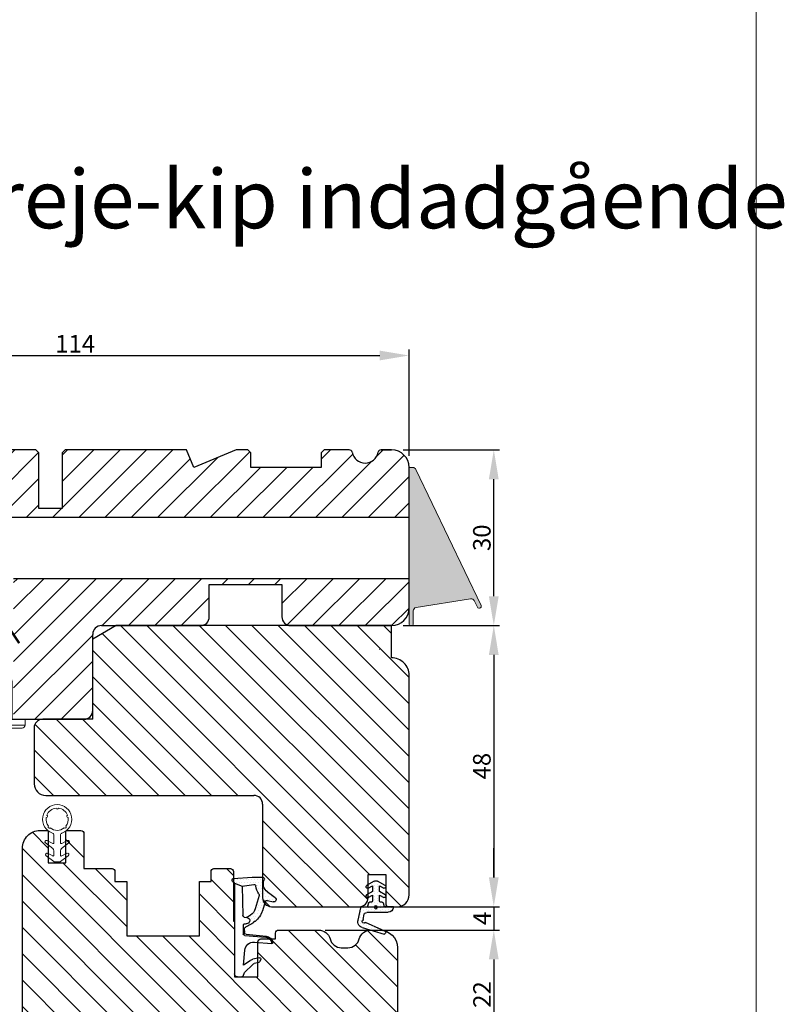
# Model space of a CAD drawing. Units: millimetres. Extents: x -53 to 1296, y -875 to -320.
# Drawn here: x 1165 to 1296, y -776 to -607 of the extents above; entities that cross this region are included whole.
import ezdxf

# ---------------------------------------------------------------- set-up
doc = ezdxf.new("R2010")
doc.units = ezdxf.units.MM
doc.linetypes.add('SLD-Solid', pattern=[0])
doc.layers.get('0').update_dxf_attribs({"lineweight": 0})
doc.layers.get('DEFPOINTS').update_dxf_attribs({"lineweight": 0})
for name, color, linetype, lineweight in [('02 MEASURES', 156, 'Continuous', 13), ('03 FRAME', 40, 'Continuous', 25), ('04 FRAME HATCH', 40, 'Continuous', 0), ('05 SASH', 40, 'Continuous', 25), ('06 SASH HATCH', 40, 'Continuous', 0), ('13 GASKET', 254, 'Continuous', 25), ('14 GASKET HATCH', 254, 'Continuous', 0), ('DIMENSIONER', 5, 'Continuous', 9), ('HATCH_TĘTNINGS.', 253, 'Continuous', 0)]:
    doc.layers.add(name, color=color, linetype=linetype, lineweight=lineweight)
doc.styles.add('M1x1', font='arial.ttf', dxfattribs={"height": 3})
doc.dimstyles.new('M1x1', dxfattribs={"dimscale": 0, "dimtxt": 3, "dimasz": 5, "dimexe": 1, "dimexo": 2, "dimgap": 0.5, "dimtad": 1, "dimdec": 0, "dimdsep": 46, "dimtxsty": 'M1x1', "dimcen": -1, "dimclrd": 256, "dimclre": 256, "dimclrt": 256, "dimazin": 2, "dimtfac": 1, "dimtdec": 0, "dimtmove": 0, "dimatfit": 3, "dimfxl": 1, "dimtolj": 1, "dimarcsym": 0})

# ---------------------------------------------------------------- blocks, each defined once
blk = doc.blocks.new('*D264')
at = {"lineweight": -2}
for p, q in [((1117.78, -681.95), (1117.78, -663.83)), ((1231.78, -681.95), (1231.78, -663.83)), ((1122.78, -664.83), (1226.78, -664.83))]:
    blk.add_line(p, q, dxfattribs=at)
for points in [[(1122.78, -664), (1122.78, -665.66), (1117.78, -664.83)], [(1226.78, -665.66), (1226.78, -664), (1231.78, -664.83)]]:
    blk.add_solid(points)
at = {"layer": 'DEFPOINTS', "color": 0}
for p in [(1231.78, -664.83), (1117.78, -683.95), (1231.78, -683.95)]:
    blk.add_point(p, dxfattribs=at)
at = {"insert": (1174.78, -662.82), "char_height": 3, "attachment_point": 5, "style": 'M1x1'}
blk.add_mtext('\\A1;114', dxfattribs=at)
blk = doc.blocks.new('A$C3DED3EB6')
at = {"layer": '14 GASKET HATCH'}
h = blk.add_hatch(dxfattribs=at)
h.set_pattern_fill('DOTS', color=256, scale=0.3, style=0)
h.paths.add_polyline_path([(2.95, 14.17, 0.123356), (3.46, 15.53, -0.423923), (3.8, 15.8), (5.77, 15.5), (7.1, 16.01), (7.43, 16.31, 0.559716), (7.34, 16.81), (4.1, 17.01, 0.000213), (4.09, 17.01), (2.3, 17.01, 0.546456), (2.03, 16.58, -0.353985), (1.5, 14.51), (0.16, 13.52, 0.816255), (0.49, 12.81), (1.49, 13.05, -0.406001), (1.85, 12.84), (2.35, 11.3, 0.171791), (3.6, 9.49, 0.088688), (5.24, 8.51, -0.336533), (5.43, 8.21), (5.4, 7.56, -0.384601), (5.12, 7.27), (1.71, 6.97, 0.387027), (0.6, 5.79, 0.44548), (0.71, 5.69), (0.8, 5.7), (0.8, 5.77, -0.393479), (1.73, 6.77), (5.32, 7.08, 0.378672), (5.59, 7.37), (5.64, 8.97, -0.046796), (4.91, 9.13, -0.909937), (5, 10.12), (5.09, 10.14, -0.057949), (4.36, 10.54, -0.171791), (3.6, 11.64), (2.91, 13.9, -0.238201)])
at = {"layer": '13 GASKET'}
for p, q in [((4.09, 17.01), (2.3, 17.01)), ((7.34, 16.81), (4.1, 17.01)), ((5.77, 15.5), (3.8, 15.8)), ((5.77, 15.5), (5.68, 10.49)), ((7.1, 16.01), (5.77, 15.5)), ((7.1, 16.01), (7.43, 16.31)), ((7.1, 16.01), (7.1, 0.5)), ((0.16, 13.52), (1.5, 14.51)), ((2.91, 13.92), (3.6, 11.64)), ((1.49, 13.05), (0.49, 12.81)), ((1.85, 12.84), (2.35, 11.3)), ((5.43, 10.2), (5, 10.12)), ((5, 10.12), (5, 10.12)), ((5.64, 8.97), (5.6, 7.38)), ((5.12, 7.27), (1.71, 6.97)), ((5.32, 7.08), (1.73, 6.77)), ((5.44, 8.23), (5.4, 7.56)), ((3.72, 5.95), (0.71, 5.69)), ((0.8, 5.77), (0.8, 5.7)), ((5.54, 1.98), (5.34, 4.56)), ((2.62, 2.96), (2.82, 2.56)), ((2.84, 3.24), (3.96, 3.01)), ((2.95, 2.45), (3.74, 2.27)), ((5.42, 0.76), (3.99, 2.12)), ((4.45, 2.75), (5.54, 1.98)), ((5.64, 0.1), (5.42, 0.76)), ((6.6, 0), (5.85, 0))]:
    blk.add_line(p, q, dxfattribs=at)
for centre, radius, start, end in [((2.3, 16.71), 0.3, 90, 204.6186), ((4.09, 13.43), 3.58, 89.9512, 90), ((0.48, 15.88), 1.7, 306.6458, 24.6186), ((0.48, 15.88), 3, 325.326, 353.4551), ((3.76, 15.5), 0.3, 81.5623, 173.4551), ((7.23, 16.53), 0.3, 312.0806, 69.0263), ((0.4, 13.2), 0.4, 126.6458, 283.5386), ((3.2, 14), 0.3, 145.326, 195.1498), ((1.56, 12.76), 0.3, 15.1498, 103.5386), ((5.53, 12.16), 3.3, 195.1498, 234.1408), ((5.53, 12.16), 2, 195.1498, 234.1408), ((6.47, 13.45), 3.59, 234.1408, 247.4069), ((5, 9.62), 0.5, 90, 259.2009), ((5.38, 10.49), 0.3, 280.4077, 358.6762), ((7.14, 13.59), 5.42, 229.1545, 249.4273), ((6.14, 12.96), 4.03, 252.1001, 262.8171), ((5.14, 8.23), 0.3, 358.4004, 69.4273), ((1.8, 5.77), 1.2, 94.0856, 178.8011), ((1.8, 5.77), 1, 94.0856, 180), ((5.1, 7.57), 0.3, 275.053, 359.2001), ((5.3, 7.38), 0.3, 275.053, 358.6762), ((0.7, 5.79), 0.1, 178.8011, 274.8492), ((3.84, 4.45), 1.5, 4.1922, 94.8492), ((2.8, 3.05), 0.2, 78.3995, 206.5651), ((3, 2.65), 0.2, 206.5651, 256.6853), ((3.62, 1.78), 0.5, 43.0047, 76.6853), ((3.76, 2.03), 1, 46.12, 78.3995), ((5.85, 0.3), 0.3, 223.0047, 270), ((6.6, 0.5), 0.5, 270, 0)]:
    blk.add_arc(centre, radius, start, end, dxfattribs=at)
blk = doc.blocks.new('01 top')
at = {"layer": 'HATCH_TĘTNINGS.'}
blk.add_blockref('A$C3DED3EB6', (-7.17, 1.12), dxfattribs=at)
blk = doc.blocks.new('ffffffffffffff')
at = {"layer": '13 GASKET', "color": 7, "linetype": 'SLD-Solid', "lineweight": 15, "ltscale": 20}
for p, q in [((-425.48, -1165.18), (-425.98, -1164.21)), ((-425.55, -1163.95), (-424.62, -1165.2)), ((-423.33, -1165.18), (-423.78, -1164.31)), ((-423.35, -1164.05), (-422.36, -1165.37)), ((-426.86, -1165.4), (-425.61, -1165.4)), ((-425.61, -1166.5), (-426.86, -1166.5)), ((-425.98, -1167.68), (-425.48, -1166.72)), ((-424.62, -1166.7), (-425.55, -1167.95)), ((-424.22, -1165.4), (-423.46, -1165.4)), ((-423.46, -1166.5), (-424.22, -1166.5)), ((-423.78, -1167.58), (-423.33, -1166.72)), ((-422.36, -1166.53), (-423.35, -1167.85)), ((-422.3, -1165.55), (-422.3, -1166.35))]:
    blk.add_line(p, q, dxfattribs=at)
at = {"layer": '13 GASKET', "color": 7, "linetype": 'SLD-Solid', "lineweight": 15, "ltscale": 400}
for centre, radius, start, end in [((-429.6, -1165.95), 2.5, 19.1233, 340.8787), ((-429.6, -1165.95), 1.9, 111.0344, 173.9671), ((-430.1, -1164.11), 0.2, 198.0199, 11.9822), ((-430.1, -1164.11), 0.2, 198.0199, 11.9822), ((-429.6, -1165.95), 1.9, 51.0348, 98.9667), ((-429.6, -1165.95), 1.9, 51.0348, 98.9667), ((-428.26, -1164.61), 0.2, 311.9833, 138.0183), ((-429.6, -1165.95), 1.9, 321.035, 38.9667), ((-429.6, -1165.95), 1.9, 321.035, 38.9667), ((-426.86, -1165), 0.4, 199.1248, 270.0003), ((-425.75, -1164.1), 0.25, 36.8703, 207.1957), ((-423.55, -1164.2), 0.25, 36.8703, 207.1957), ((-431.5, -1165.95), 0.2, 273.0167, 86.9833), ((-429.6, -1165.95), 1.9, 186.0351, 248.9664), ((-426.86, -1166.9), 0.4, 89.9976, 160.8809), ((-425.61, -1165.25), 0.15, 270.0074, 27.1913), ((-425.61, -1166.65), 0.15, 332.801, 90.002), ((-424.22, -1164.9), 0.5, 216.8698, 270.0018), ((-424.22, -1167), 0.5, 89.9993, 143.1325), ((-423.46, -1165.25), 0.15, 270.0017, 27.1913), ((-423.46, -1166.65), 0.15, 332.8096, 89.9991), ((-422.6, -1165.55), 0.3, 359.9957, 36.8784), ((-422.6, -1166.35), 0.3, 323.1337, 0.0007), ((-430.1, -1167.78), 0.2, 348.0172, 161.9849), ((-430.1, -1167.78), 0.2, 348.0172, 161.9849), ((-429.6, -1165.95), 1.9, 261.0348, 308.9665), ((-429.6, -1165.95), 1.9, 261.0348, 308.9665), ((-428.26, -1167.29), 0.2, 221.9848, 48.0167), ((-425.75, -1167.8), 0.25, 152.8082, 323.1305), ((-423.55, -1167.7), 0.25, 152.8062, 323.1325)]:
    blk.add_arc(centre, radius, start, end, dxfattribs=at)
blk = doc.blocks.new('*D266')
at = {"lineweight": -2}
for p, q in [((1228, -762.95), (1247.23, -762.95)), ((1246.23, -767.95), (1246.23, -779.95)), ((1228, -784.95), (1247.23, -784.95))]:
    blk.add_line(p, q, dxfattribs=at)
for points in [[(1247.06, -767.95), (1245.39, -767.95), (1246.23, -762.95)], [(1245.39, -779.95), (1247.06, -779.95), (1246.23, -784.95)]]:
    blk.add_solid(points)
at = {"layer": 'DEFPOINTS', "color": 0}
for p in [(1226, -762.95), (1226, -784.95), (1246.23, -784.95)]:
    blk.add_point(p, dxfattribs=at)
at = {"insert": (1244.22, -773.95), "char_height": 3, "attachment_point": 5, "rotation": 90, "style": 'M1x1'}
blk.add_mtext('\\A1;22', dxfattribs=at)
blk = doc.blocks.new('rerer')
h = blk.add_hatch()
h.set_pattern_fill('DOTS', color=256, scale=0.3, style=0)
h.paths.add_polyline_path([(-529.21, -1576.38), (-529.21, -1572.92, 0.002231), (-529.21, -1572.9, 0.015618), (-529.17, -1572.78), (-529.05, -1572.41, -0.284415), (-528.89, -1572.28), (-527.96, -1572.14, 0.213155), (-527.82, -1572.05, -1.054753), (-527.42, -1572.34, 0.28342), (-527.45, -1572.55), (-526.21, -1575.34), (-525.99, -1575.83, 0.665241), (-525.53, -1575.82, 0.379649), (-525.48, -1575.7), (-526.61, -1571.94, 0.114145), (-526.8, -1571.61, 0.283832), (-527.76, -1571.2), (-527.87, -1571.21), (-529.99, -1571.65, 0.284446), (-530.11, -1571.75), (-530.1, -1572.82), (-530.77, -1573.03, 0.326476), (-530.91, -1573.22), (-530.91, -1573.5, -0.414217), (-531.11, -1573.7), (-532.1, -1573.7), (-531.74, -1572.96, 0.960222), (-532.19, -1572.72), (-532.75, -1573.7), (-533.7, -1573.7), (-533.34, -1572.96, 0.960222), (-533.79, -1572.72), (-534.52, -1574, 0.267955), (-534.52, -1574.6), (-533.79, -1575.87, 0.960221), (-533.34, -1575.64), (-533.7, -1574.9), (-532.75, -1574.9), (-532.19, -1575.87, 0.960222), (-531.74, -1575.64), (-532.1, -1574.9), (-531.11, -1574.9, -0.414211), (-530.91, -1575.1), (-530.91, -1575.38, 0.326488), (-530.77, -1575.57), (-530.11, -1575.78), (-530.11, -1577.28, 0.414214)])
h.paths.add_polyline_path([(-530.31, -1574.29, 1), (-529.81, -1574.29, 1)], flags=16)
at = {"layer": '13 GASKET', "color": 7, "linetype": 'Continuous', "lineweight": 25}
for p, q in [((-530.1, -1572.82), (-530.11, -1571.75)), ((-529.99, -1571.65), (-527.87, -1571.21)), ((-527.87, -1571.21), (-527.76, -1571.2)), ((-526.61, -1571.94), (-525.48, -1575.7)), ((-534.52, -1574), (-533.79, -1572.72)), ((-533.34, -1572.96), (-533.7, -1573.7)), ((-533.7, -1573.7), (-532.75, -1573.7)), ((-532.75, -1573.7), (-532.19, -1572.72)), ((-531.74, -1572.96), (-532.1, -1573.7)), ((-532.1, -1573.7), (-531.11, -1573.7)), ((-530.91, -1573.5), (-530.91, -1573.22)), ((-530.77, -1573.03), (-530.1, -1572.82)), ((-529.21, -1572.92), (-529.21, -1576.38)), ((-529.05, -1572.41), (-529.17, -1572.78)), ((-527.96, -1572.14), (-528.89, -1572.28)), ((-526.21, -1575.34), (-527.45, -1572.55)), ((-533.79, -1575.87), (-534.52, -1574.6)), ((-533.7, -1574.9), (-533.34, -1575.64)), ((-532.75, -1574.9), (-533.7, -1574.9)), ((-532.19, -1575.87), (-532.75, -1574.9)), ((-532.1, -1574.9), (-531.74, -1575.64)), ((-531.11, -1574.9), (-532.1, -1574.9)), ((-530.91, -1575.38), (-530.91, -1575.1)), ((-525.99, -1575.83), (-526.21, -1575.34)), ((-530.11, -1575.78), (-530.77, -1575.57)), ((-530.11, -1577.28), (-530.11, -1575.78))]:
    blk.add_line(p, q, dxfattribs=at)
blk.add_circle((-530.06, -1574.29), 0.25, dxfattribs=at)
for centre, radius, start, end in [((-529.97, -1571.79), 0.15, 98.6325, 162.1452), ((-527.61, -1572.19), 0.25, 320.6642, 146.7698), ((-527.61, -1572.19), 1, 35.2516, 98.6342), ((-527.42, -1572.19), 0.85, 16.7193, 42.7666), ((-533.57, -1572.85), 0.25, 334.6496, 149.9994), ((-531.97, -1572.85), 0.25, 334.6494, 149.9994), ((-531.11, -1573.5), 0.2, 269.9989, 0.0011), ((-530.71, -1573.22), 0.2, 107.677, 179.9987), ((-531.07, -1572.17), 2, 338.568, 342.1471), ((-531.27, -1572.92), 2.06, 0.0115, 0.5228), ((-528.86, -1572.48), 0.2, 98.6363, 162.1424), ((-527.99, -1571.94), 0.2, 278.6377, 326.7689), ((-527.27, -1572.47), 0.2, 140.6619, 203.957), ((-534, -1574.3), 0.6, 149.9993, 210.0007), ((-531.11, -1575.1), 0.2, 0.0007, 89.9993), ((-530.71, -1575.38), 0.2, 179.9994, 252.3249), ((-533.57, -1575.75), 0.25, 210.0006, 25.3504), ((-531.97, -1575.75), 0.25, 210.0006, 25.3506), ((-530.11, -1576.38), 0.9, 269.9999, 359.9999), ((-525.77, -1575.73), 0.25, 203.9561, 338.4897), ((-525.57, -1575.73), 0.1, 293.5589, 16.7158)]:
    blk.add_arc(centre, radius, start, end, dxfattribs=at)
blk = doc.blocks.new('*D268')
at = {"lineweight": -2}
for p, q in [((1230.78, -710.95), (1247.23, -710.95)), ((1246.23, -715.95), (1246.23, -753.95)), ((1231.09, -758.95), (1247.23, -758.95))]:
    blk.add_line(p, q, dxfattribs=at)
for points in [[(1247.06, -715.95), (1245.39, -715.95), (1246.23, -710.95)], [(1245.39, -753.95), (1247.06, -753.95), (1246.23, -758.95)]]:
    blk.add_solid(points)
at = {"layer": 'DEFPOINTS', "color": 0}
for p in [(1228.78, -710.95), (1229.09, -758.95), (1246.23, -758.95)]:
    blk.add_point(p, dxfattribs=at)
at = {"insert": (1244.19, -734.95), "char_height": 3, "attachment_point": 5, "rotation": 90, "style": 'M1x1'}
blk.add_mtext('\\A1;48', dxfattribs=at)
blk = doc.blocks.new('*D269')
at = {"lineweight": -2}
for p, q in [((1246.23, -753.95), (1246.23, -748.95)), ((1220.78, -758.95), (1247.23, -758.95)), ((1246.23, -758.95), (1246.23, -762.95)), ((1217.47, -762.95), (1247.23, -762.95)), ((1246.23, -767.95), (1246.23, -772.95))]:
    blk.add_line(p, q, dxfattribs=at)
for points in [[(1245.39, -753.95), (1247.06, -753.95), (1246.23, -758.95)], [(1247.06, -767.95), (1245.39, -767.95), (1246.23, -762.95)]]:
    blk.add_solid(points)
at = {"layer": 'DEFPOINTS', "color": 0}
for p in [(1218.78, -758.95), (1215.47, -762.95), (1246.23, -762.95)]:
    blk.add_point(p, dxfattribs=at)
at = {"insert": (1244.23, -760.95), "char_height": 3, "attachment_point": 5, "rotation": 90, "style": 'M1x1'}
blk.add_mtext('\\A1;4', dxfattribs=at)
blk = doc.blocks.new('*D270')
at = {"lineweight": -2}
for p, q in [((1230.78, -680.95), (1247.23, -680.95)), ((1246.23, -705.95), (1246.23, -685.95)), ((1230.78, -710.95), (1247.23, -710.95))]:
    blk.add_line(p, q, dxfattribs=at)
for points in [[(1247.06, -685.95), (1245.39, -685.95), (1246.23, -680.95)], [(1245.39, -705.95), (1247.06, -705.95), (1246.23, -710.95)]]:
    blk.add_solid(points)
at = {"layer": 'DEFPOINTS', "color": 0}
for p in [(1228.78, -680.95), (1246.23, -680.95), (1228.78, -710.95)]:
    blk.add_point(p, dxfattribs=at)
at = {"insert": (1244.19, -695.95), "char_height": 3, "attachment_point": 5, "rotation": 90, "style": 'M1x1'}
blk.add_mtext('\\A1;30', dxfattribs=at)
blk = doc.blocks.new('dsfsdrwerwerrr')
at = {"linetype": 'Continuous', "lineweight": 15}
for p, q in [((1622.142, -883.42), (1622.142, -896.385)), ((1622.384, -883.17), (1622.892, -883.153)), ((1622.384, -896.635), (1622.384, -883.17)), ((1622.892, -883.153), (1622.892, -896.653)), ((1622.992, -884.278), (1622.992, -895.528)), ((1622.992, -884.278), (1625.017, -884.278)), ((1625.017, -884.323), (1625.017, -884.278)), ((1626.117, -884.278), (1625.017, -884.278)), ((1629.432, -883.653), (1629.378, -883.736)), ((1629.378, -883.736), (1630.29, -884.329)), ((1629.432, -883.653), (1630.474, -884.329)), ((1632.517, -884.332), (1632.517, -884.33)), ((1632.517, -884.399), (1632.517, -884.332)), ((1618.892, -885.153), (1617.892, -885.153)), ((1617.892, -885.153), (1617.892, -894.653)), ((1618.892, -885.153), (1618.892, -894.653)), ((1625.017, -886.445), (1625.017, -884.414)), ((1625.517, -884.952), (1625.517, -886.128)), ((1632.518, -885.764), (1632.518, -884.522)), ((1632.642, -884.522), (1632.518, -884.522)), ((1632.642, -884.455), (1632.642, -884.522)), ((1632.642, -884.522), (1632.642, -885.889)), ((1618.442, -894.362), (1618.442, -885.443)), ((1618.893, -885.539), (1618.942, -885.539)), ((1618.92, -885.598), (1618.942, -885.598)), ((1618.942, -885.539), (1618.942, -885.511)), ((1618.942, -885.539), (1618.942, -885.598)), ((1618.943, -885.692), (1618.943, -887.059)), ((1625.517, -885.829), (1625.641, -885.829)), ((1625.641, -885.704), (1632.518, -885.764)), ((1625.641, -885.829), (1625.641, -886.128)), ((1632.518, -885.889), (1625.641, -885.829)), ((1632.518, -886.128), (1632.518, -885.889)), ((1632.642, -885.889), (1632.518, -885.889)), ((1632.642, -885.889), (1632.642, -886.128)), ((1632.742, -885.303), (1632.742, -885.708)), ((1622.01, -886.703), (1619.198, -886.703)), ((1622.142, -886.703), (1622.01, -886.703)), ((1622.01, -886.703), (1622.01, -887.184)), ((1625.017, -886.445), (1632.517, -886.445)), ((1632.517, -886.253), (1625.492, -886.253)), ((1625.517, -886.128), (1625.641, -886.128)), ((1625.641, -886.128), (1632.518, -886.128)), ((1632.517, -886.445), (1632.517, -886.253)), ((1632.517, -887.899), (1632.517, -886.445)), ((1632.642, -886.128), (1632.518, -886.128)), ((1632.642, -886.378), (1632.642, -886.128)), ((1632.642, -886.378), (1632.642, -886.522)), ((1632.642, -886.522), (1632.642, -887.944)), ((1618.97, -887.157), (1622.142, -887.185)), ((1632.517, -887.899), (1630.353, -888.024)), ((1630.379, -888.69), (1632.524, -888.578)), ((1632.642, -888.453), (1632.642, -888.823)), ((1629.642, -888.846), (1629.642, -890.959)), ((1630.142, -890.865), (1630.142, -888.94)), ((1630.142, -888.94), (1630.319, -888.94)), ((1630.319, -888.94), (1632.554, -888.823)), ((1630.319, -890.865), (1630.319, -888.94)), ((1630.889, -889.378), (1630.889, -889.365)), ((1630.889, -889.378), (1630.889, -889.379)), ((1630.889, -889.409), (1630.889, -889.379)), ((1632.554, -890.982), (1632.554, -888.823)), ((1632.642, -888.823), (1632.554, -888.823)), ((1632.642, -888.823), (1632.642, -890.982)), ((1630.535, -889.903), (1630.535, -889.903)), ((1630.535, -889.903), (1631.075, -889.903)), ((1631.074, -890.219), (1631.075, -889.903)), ((1631.075, -889.903), (1631.075, -889.591)), ((1631.075, -889.591), (1631.112, -889.591)), ((1631.112, -889.903), (1631.111, -890.219)), ((1631.112, -889.591), (1631.112, -889.903)), ((1631.112, -889.903), (1631.321, -889.903)), ((1631.295, -890.259), (1631.296, -890.198)), ((1631.301, -889.614), (1631.301, -889.553)), ((1631.321, -889.903), (1631.321, -889.903)), ((1631.42, -889.801), (1631.382, -889.801)), ((1630.319, -890.865), (1630.142, -890.865)), ((1632.554, -890.982), (1630.319, -890.865)), ((1630.887, -890.399), (1630.886, -890.425)), ((1630.886, -890.44), (1630.886, -890.425)), ((1630.886, -890.425), (1630.886, -890.425)), ((1632.642, -890.982), (1632.554, -890.982)), ((1632.642, -890.982), (1632.642, -891.352)), ((1630.353, -891.781), (1632.517, -891.906)), ((1632.524, -891.227), (1630.379, -891.115)), ((1632.517, -893.36), (1632.517, -891.906)), ((1632.642, -891.861), (1632.642, -893.283)), ((1618.943, -892.746), (1618.943, -894.113)), ((1622.142, -892.62), (1618.97, -892.648)), ((1622.01, -892.621), (1622.01, -893.103)), ((1619.198, -893.103), (1622.01, -893.103)), ((1622.01, -893.103), (1622.142, -893.103)), ((1632.517, -893.36), (1625.017, -893.36)), ((1625.017, -895.528), (1625.017, -893.36)), ((1625.492, -893.553), (1632.517, -893.553)), ((1632.517, -893.553), (1632.517, -893.36)), ((1632.642, -893.283), (1632.642, -893.428)), ((1632.642, -893.678), (1632.642, -893.428)), ((1618.893, -894.266), (1618.942, -894.266)), ((1618.922, -894.207), (1618.942, -894.207)), ((1618.942, -894.207), (1618.942, -894.266)), ((1618.942, -894.266), (1618.942, -894.294)), ((1625.517, -893.678), (1625.517, -895.028)), ((1625.517, -893.678), (1625.641, -893.678)), ((1625.517, -893.976), (1625.641, -893.976)), ((1625.569, -894.125), (1625.569, -894.751)), ((1632.518, -893.678), (1625.641, -893.678)), ((1625.641, -893.678), (1625.641, -893.976)), ((1625.641, -893.976), (1632.518, -893.916)), ((1632.518, -894.041), (1625.641, -894.101)), ((1626.017, -894.748), (1626.017, -894.098)), ((1630.066, -894.15), (1626.122, -894.184)), ((1626.122, -895.028), (1626.122, -894.184)), ((1630.121, -894.062), (1630.066, -894.15)), ((1630.142, -894.028), (1630.142, -894.192)), ((1630.142, -894.192), (1630.142, -894.528)), ((1632.642, -893.678), (1632.518, -893.678)), ((1632.518, -893.916), (1632.518, -893.678)), ((1632.642, -893.916), (1632.518, -893.916)), ((1632.642, -894.028), (1632.575, -894.028)), ((1632.642, -893.678), (1632.642, -893.916)), ((1632.642, -893.916), (1632.642, -894.028)), ((1632.642, -894.028), (1632.642, -894.403)), ((1632.642, -894.403), (1632.642, -894.503)), ((1632.742, -894.097), (1632.742, -894.503)), ((1618.892, -894.653), (1617.892, -894.653)), ((1625.517, -895.028), (1625.641, -895.028)), ((1625.569, -894.751), (1626.017, -894.748)), ((1625.641, -894.751), (1625.641, -895.028)), ((1626.122, -895.028), (1625.641, -895.028)), ((1626.617, -895.028), (1626.122, -895.028)), ((1626.617, -894.779), (1626.617, -895.028)), ((1626.716, -894.679), (1629.996, -894.651)), ((1626.716, -894.679), (1626.716, -894.679)), ((1631.675, -894.577), (1629.378, -896.069)), ((1631.73, -894.661), (1629.432, -896.153)), ((1629.996, -894.651), (1631.583, -894.637)), ((1630.141, -894.534), (1630.867, -894.534)), ((1630.142, -894.528), (1632.517, -894.528)), ((1631.751, -894.528), (1630.142, -894.528)), ((1631.675, -894.577), (1631.751, -894.528)), ((1632.592, -894.553), (1631.757, -894.553)), ((1632.592, -894.653), (1631.757, -894.653)), ((1631.935, -894.528), (1631.896, -894.553)), ((1631.925, -894.534), (1632.518, -894.533)), ((1632.494, -894.528), (1631.935, -894.528)), ((1632.518, -894.553), (1632.518, -894.533)), ((1622.992, -895.528), (1625.017, -895.528)), ((1625.017, -895.528), (1626.117, -895.528)), ((1629.432, -896.153), (1629.378, -896.069)), ((1622.384, -896.635), (1622.892, -896.653))]:
    blk.add_line(p, q, dxfattribs=at)
at = {"linetype": 'Continuous', "lineweight": 15, "flags": 128}
for points in [[(1632.642, -886.522), (1632.64, -886.507), (1632.633, -886.493), (1632.621, -886.479), (1632.606, -886.468), (1632.587, -886.458), (1632.565, -886.451), (1632.542, -886.447), (1632.517, -886.445)], [(1622.142, -887.289), (1618.946, -887.26), (1618.892, -887.259)], [(1632.642, -887.944), (1632.64, -887.935), (1632.633, -887.927), (1632.621, -887.919), (1632.606, -887.912), (1632.587, -887.907), (1632.565, -887.903), (1632.542, -887.9), (1632.517, -887.899)], [(1630.379, -888.69), (1630.365, -888.696), (1630.353, -888.71), (1630.341, -888.733), (1630.332, -888.765), (1630.325, -888.802), (1630.32, -888.845), (1630.318, -888.892), (1630.319, -888.94)], [(1631.38, -890.012), (1631.417, -890.012), (1631.418, -890.012)], [(1630.319, -890.865), (1630.318, -890.914), (1630.32, -890.96), (1630.325, -891.003), (1630.332, -891.04), (1630.341, -891.072), (1630.353, -891.095), (1630.365, -891.11), (1630.379, -891.115)], [(1632.642, -891.861), (1632.64, -891.87), (1632.633, -891.878), (1632.621, -891.886), (1632.606, -891.893), (1632.587, -891.898), (1632.565, -891.902), (1632.542, -891.905), (1632.517, -891.906)], [(1632.642, -893.283), (1632.64, -893.298), (1632.633, -893.312), (1632.621, -893.326), (1632.606, -893.337), (1632.587, -893.347), (1632.565, -893.354), (1632.542, -893.358), (1632.517, -893.36)]]:
    blk.add_lwpolyline(points, dxfattribs=at)
at = {"linetype": 'Continuous', "lineweight": 15}
for radius in [0.538, 0.5]:
    blk.add_circle((1630.892, -889.903), radius, dxfattribs=at)
for centre, radius, start, end in [((1622.392, -883.42), 0.25, 92, 180), ((1622.992, -884.178), 0.1, 180, 270), ((1625.017, -884.778), 0.5, 65.39203, 90), ((1626.117, -884.778), 0.5, 65.04562, 90), ((1625.445, -884.327), 0.674, 0.28859, 4.23999), ((1632.517, -884.455), 0.125, 0, 89.93014), ((1632.518, -884.456), 0.124, 0.27802, 90.27596), ((1627.09, -884.509), 5.429, 359.86601, 1.15675), ((1632.519, -884.523), 0.124, 0.63458, 90.62078), ((1632.592, -885.303), 0.15, 0, 70.52878), ((1618.692, -885.511), 0.25, 0, 36.8071), ((1625.642, -885.579), 0.125, 180, 269.5), ((1628.937, -885.826), 3.582, 359.00029, 0.99971), ((1632.517, -885.889), 0.125, 0, 89.5), ((1632.592, -885.708), 0.15, 289.47122, 0), ((1625.497, -886.147), 0.106, 200.04465, 267.536), ((1625.642, -886.128), 0.125, 180, 270), ((1629.222, -886.159), 3.581, 179.49989, 181.50006), ((1632.517, -886.378), 0.125, 360, 90), ((1618.975, -887.07), 0.087, 197.08048, 267.04051), ((1619.043, -887.058), 0.1, 180.84, 269.49629), ((1619.319, -887.061), 0.0993, 201.61296, 269.38939), ((1620.618, -888.74), 9.761, 0.29152, 4.2064), ((1632.517, -888.453), 0.125, 273, 0), ((1629.763, -889.582), 0.746, 59.41464, 99.30674), ((1630.894, -889.903), 0.45, 59.89789, 179.86222), ((1630.894, -889.906), 0.45, 179.37357, 299.90513), ((1630.894, -889.903), 0.36, 59.89795, 180.00117), ((1630.894, -889.907), 0.36, 179.23453, 299.90514), ((1650.043, -879.325), 21.876, 209.86913, 210.10186), ((1631.092, -884.881), 5.338, 269.79771, 270.20229), ((1623.732, -885.321), 8.494, 329.8224, 330.42757), ((1630.993, -889.913), 0.329, 291.16359, 1.74092), ((1630.967, -890.27), 0.153, 350.37447, 19.60095), ((1630.965, -889.539), 0.156, 340.37799, 9.35116), ((1630.996, -889.895), 0.326, 358.72462, 68.99974), ((1630.988, -889.937), 0.382, 289.91455, 321.96591), ((1630.995, -889.864), 0.372, 45.63736, 70.43343), ((1630.957, -889.899), 0.423, 359.63259, 45.28429), ((1630.949, -889.907), 0.431, 321.96777, 0.69044), ((1629.763, -890.223), 0.746, 260.69326, 300.58536), ((1620.618, -891.065), 9.761, 355.7936, 359.70848), ((1632.517, -891.352), 0.125, 0, 87), ((1618.975, -892.735), 0.087, 92.95949, 162.91952), ((1619.043, -892.747), 0.1, 90.50371, 179.16), ((1619.319, -892.744), 0.0993, 90.61061, 158.38704), ((1625.497, -893.658), 0.106, 92.464, 159.95535), ((1625.642, -893.678), 0.125, 90, 180), ((1629.222, -893.646), 3.581, 178.49994, 180.50011), ((1632.517, -893.428), 0.125, 270, 0), ((1618.692, -894.294), 0.25, 323.1929, 0), ((1625.642, -894.226), 0.125, 90.5, 180), ((1615.679, -920.026), 29.607, 60.75771, 60.92611), ((1632.517, -894.403), 0.125, 270, 0), ((1628.937, -893.979), 3.582, 359.00029, 0.99971), ((1632.517, -893.916), 0.125, 270.5, 0), ((1632.52, -894.411), 0.123, 269.38912, 358.87123), ((1632.592, -894.097), 0.05, 0, 88), ((1632.592, -894.097), 0.15, 0, 70.52878), ((1625.017, -895.028), 0.5, 270, 0), ((1611.791, -895.152), 14.331, 358.50044, 0.4996), ((1626.117, -895.028), 0.5, 270, 0), ((1626.717, -894.779), 0.1, 90.50302, 179.99893), ((1626.717, -894.779), 0.1, 90.5, 180), ((1629.995, -894.501), 0.15, 270.5002, 349.66919), ((1629.995, -894.501), 0.15, 270.5, 349.66878), ((1631.757, -894.703), 0.15, 90, 123), ((1631.757, -894.703), 0.05, 90, 123), ((1632.592, -894.503), 0.15, 270, 0), ((1632.592, -894.503), 0.05, 270, 0), ((1622.992, -895.628), 0.1, 90, 180), ((1622.392, -896.385), 0.25, 180, 268)]:
    blk.add_arc(centre, radius, start, end, dxfattribs=at)
for centre, major_axis, ratio, start_param, end_param in [((1625.017, -884.778), (-0.624, 0), 0.801399, 4.282615, 4.712389), ((1545.305, -889.903), (-630.238, 0), 0.008925, 4.573563, 4.585569), ((1763.023, -889.903), (-630.238, 0), 0.008925, 4.920972, 4.933152), ((1763.024, -889.903), (-630.238, 0), 0.008727, 4.920972, 4.932674), ((1625.642, -885.829), (0.001, -0.125), 0.008724, 3.14144, 4.712161), ((1632.517, -886.128), (0, -0.125), 0.008727, 0, 1.570796), ((1632.517, -888.828), (-0.007, -0.251), 0.145087, 1.59775, 3.153244), ((1630.863, -889.903), (0, -0.525), 0.998019, 3.092274, 3.568898), ((1630.857, -889.903), (0, -0.525), 0.997462, 2.364974, 3.079558), ((1631.074, -889.902), (-0.1, 0.0002), 0.008714, 1.578135, 1.965189), ((1630.863, -889.901), (-0.017, -0.525), 0.998015, 5.829174, 6.360592), ((1630.857, -889.901), (-0.014, -0.525), 0.997459, 0.083406, 0.754445), ((1632.517, -890.977), (0.007, -0.251), 0.145087, 6.271534, 7.827028), ((1632.517, -893.678), (0, -0.125), 0.008727, 1.570796, 3.141593), ((1625.642, -893.976), (-0.001, -0.125), 0.008724, 4.712617, 6.283338), ((1626.117, -894.184), (-0.599, 0.495), 0.003576, 3.14599, 4.708059), ((1626.117, -894.184), (0.5, -0.595), 0.004298, 0.005113, 1.567183), ((1632.517, -894.028), (0, -0.5), 0.002182, 0, 1.570796), ((1625.017, -895.028), (-0.624, 0), 0.801399, 1.570796, 3.141593)]:
    blk.add_ellipse(centre, major_axis=major_axis, ratio=ratio, start_param=start_param, end_param=end_param, dxfattribs=at)
for points, knots in [([(1625.312, -884.535), (1625.28, -884.513), (1625.198, -884.458), (1625.097, -884.425), (1625.031, -884.416), (1625.018, -884.414), (1625.017, -884.414)], [0, 0, 0, 0, 0.348346, 0.874273, 0.990648, 1, 1, 1, 1]), ([(1625.312, -884.535), (1625.316, -884.538), (1625.363, -884.574), (1625.442, -884.663), (1625.507, -884.808), (1625.514, -884.908), (1625.517, -884.952)], [0, 0, 0, 0, 0.027128, 0.372952, 0.727925, 1, 1, 1, 1]), ([(1618.892, -885.394), (1618.898, -885.4), (1618.922, -885.427), (1618.938, -885.48), (1618.941, -885.523), (1618.942, -885.539)], [0, 0, 0, 0, 0.155413, 0.691619, 1, 1, 1, 1]), ([(1618.893, -885.55), (1618.897, -885.555), (1618.921, -885.58), (1618.937, -885.631), (1618.941, -885.676), (1618.943, -885.692)], [0, 0, 0, 0, 0.120543, 0.672989, 1, 1, 1, 1]), ([(1618.942, -885.598), (1618.971, -885.96), (1619.002, -886.36), (1619.166, -886.87), (1619.236, -887.03), (1619.291, -887.155)], [0, 0, 0, 0, 0.673384, 0.744262, 1, 1, 1, 1]), ([(1618.943, -885.692), (1618.97, -885.991), (1619.016, -886.496), (1619.2, -886.986), (1619.293, -887.186), (1619.299, -887.2)], [0, 0, 0, 0, 0.575312, 0.971895, 1, 1, 1, 1]), ([(1625.017, -886.445), (1625.018, -886.444), (1625.027, -886.435), (1625.103, -886.359), (1625.239, -886.241), (1625.348, -886.201), (1625.397, -886.183)], [0, 0, 0, 0, 0.005579, 0.065767, 0.573411, 1, 1, 1, 1]), ([(1625.492, -886.253), (1625.43, -886.262), (1625.294, -886.282), (1625.125, -886.375), (1625.029, -886.437), (1625.018, -886.445), (1625.017, -886.445)], [0, 0, 0, 0, 0.425532, 0.934062, 0.994602, 1, 1, 1, 1]), ([(1625.397, -886.183), (1625.435, -886.174), (1625.507, -886.157), (1625.514, -886.137), (1625.517, -886.128)], [0, 0, 0, 0, 0.521413, 1, 1, 1, 1]), ([(1618.892, -887.096), (1618.903, -887.092), (1618.934, -887.08), (1618.94, -887.067), (1618.943, -887.059)], [0, 0, 0, 0, 0.363732, 1, 1, 1, 1]), ([(1618.943, -887.059), (1618.945, -887.06), (1618.953, -887.065), (1619.041, -887.079), (1619.155, -887.09), (1619.227, -887.097)], [0, 0, 0, 0, 0.085619, 0.42847, 1, 1, 1, 1]), ([(1619.317, -887.159), (1619.312, -887.159), (1619.299, -887.16), (1619.28, -887.152), (1619.265, -887.143), (1619.258, -887.137), (1619.258, -887.137), (1619.258, -887.137)], [0, 0, 0, 0, 0.131886, 0.397752, 0.62259, 0.82081, 1, 1, 1, 1]), ([(1630.353, -888.024), (1630.319, -888.027), (1630.197, -888.04), (1629.996, -888.128), (1629.8, -888.316), (1629.668, -888.565), (1629.651, -888.752), (1629.642, -888.846)], [0, 0, 0, 0, 0.085552, 0.301867, 0.530183, 0.762961, 1, 1, 1, 1]), ([(1632.524, -888.578), (1632.524, -888.575), (1632.524, -888.568), (1632.524, -888.502), (1632.523, -888.386), (1632.522, -888.234), (1632.52, -888.063), (1632.518, -887.954), (1632.517, -887.899)], [0, 0, 0, 0, 0.127539, 0.301684, 0.47606, 0.65066, 0.825344, 1, 1, 1, 1]), ([(1632.642, -887.944), (1632.642, -887.985), (1632.642, -888.067), (1632.642, -888.195), (1632.642, -888.309), (1632.642, -888.396), (1632.642, -888.445), (1632.642, -888.451), (1632.642, -888.453)], [0, 0, 0, 0, 0.174723, 0.349451, 0.52405, 0.698397, 0.872493, 1, 1, 1, 1]), ([(1630.142, -888.94), (1630.145, -888.911), (1630.151, -888.852), (1630.195, -888.779), (1630.253, -888.727), (1630.309, -888.703), (1630.349, -888.693), (1630.368, -888.691), (1630.379, -888.69)], [0, 0, 0, 0, 0.234797, 0.47474, 0.70863, 0.867496, 0.91974, 1, 1, 1, 1]), ([(1630.393, -889.902), (1630.386, -889.902), (1630.374, -889.902), (1630.361, -889.902), (1630.355, -889.902)], [0, 0, 0, 0, 0.53424, 1, 1, 1, 1]), ([(1630.535, -889.903), (1630.523, -889.902), (1630.501, -889.902), (1630.471, -889.902), (1630.453, -889.902), (1630.446, -889.901), (1630.444, -889.901)], [0, 0, 0, 0, 0.301608, 0.603222, 0.897849, 1, 1, 1, 1]), ([(1631.38, -889.901), (1631.379, -889.901), (1631.377, -889.902), (1631.369, -889.902), (1631.351, -889.902), (1631.331, -889.902), (1631.321, -889.903)], [0, 0, 0, 0, 0.113592, 0.296216, 0.64812, 1, 1, 1, 1]), ([(1629.642, -890.959), (1629.645, -891.014), (1629.653, -891.161), (1629.735, -891.386), (1629.895, -891.594), (1630.107, -891.741), (1630.272, -891.768), (1630.353, -891.781)], [0, 0, 0, 0, 0.137149, 0.372166, 0.591827, 0.798133, 1, 1, 1, 1]), ([(1630.379, -891.115), (1630.356, -891.112), (1630.329, -891.108), (1630.278, -891.089), (1630.226, -891.058), (1630.174, -890.995), (1630.146, -890.928), (1630.143, -890.882), (1630.142, -890.865)], [0, 0, 0, 0, 0.160164, 0.192149, 0.398992, 0.626316, 0.865664, 1, 1, 1, 1]), ([(1632.517, -891.906), (1632.518, -891.866), (1632.519, -891.772), (1632.521, -891.615), (1632.523, -891.457), (1632.524, -891.33), (1632.524, -891.244), (1632.524, -891.233), (1632.524, -891.227)], [0, 0, 0, 0, 0.1294327, 0.3037777, 0.4779041, 0.6519169, 0.8259588, 1, 1, 1, 1]), ([(1632.642, -891.352), (1632.642, -891.356), (1632.642, -891.365), (1632.642, -891.429), (1632.642, -891.524), (1632.642, -891.643), (1632.642, -891.761), (1632.642, -891.831), (1632.642, -891.861)], [0, 0, 0, 0, 0.1739908, 0.3479885, 0.5219832, 0.6961206, 0.8705176, 1, 1, 1, 1]), ([(1618.892, -892.546), (1618.91, -892.545), (1619.095, -892.544), (1619.946, -892.536), (1621.011, -892.527), (1621.91, -892.519), (1622.142, -892.517)], [0, 0, 0, 0, 0.01647, 0.170308, 0.785663, 1, 1, 1, 1]), ([(1618.943, -892.746), (1618.942, -892.741), (1618.938, -892.728), (1618.91, -892.716), (1618.892, -892.709)], [0, 0, 0, 0, 0.373314, 1, 1, 1, 1]), ([(1619.328, -892.689), (1619.214, -892.906), (1619.085, -893.153), (1618.999, -893.552), (1618.952, -893.834), (1618.945, -894.087), (1618.942, -894.207)], [0, 0, 0, 0, 0.4589657, 0.5217843, 0.7734064, 1, 1, 1, 1]), ([(1619.299, -892.605), (1619.293, -892.619), (1619.108, -893.015), (1618.968, -893.529), (1618.946, -894.032), (1618.943, -894.113)], [0, 0, 0, 0, 0.0281643, 0.8438485, 1, 1, 1, 1]), ([(1619.227, -892.708), (1619.218, -892.708), (1619.174, -892.713), (1619.031, -892.727), (1618.977, -892.739), (1618.943, -892.746)], [0, 0, 0, 0, 0.085643, 0.428229, 1, 1, 1, 1]), ([(1619.259, -892.668), (1619.258, -892.668), (1619.257, -892.669), (1619.262, -892.664), (1619.275, -892.655), (1619.295, -892.646), (1619.312, -892.646), (1619.318, -892.646)], [0, 0, 0, 0, 0.0823997, 0.310625, 0.5343637, 0.8135981, 1, 1, 1, 1]), ([(1625.017, -893.36), (1625.018, -893.36), (1625.029, -893.368), (1625.125, -893.43), (1625.294, -893.523), (1625.43, -893.543), (1625.492, -893.553)], [0, 0, 0, 0, 0.005398, 0.065938, 0.574468, 1, 1, 1, 1]), ([(1625.397, -893.622), (1625.348, -893.604), (1625.239, -893.564), (1625.103, -893.446), (1625.027, -893.37), (1625.018, -893.361), (1625.017, -893.36)], [0, 0, 0, 0, 0.426589, 0.934233, 0.994421, 1, 1, 1, 1]), ([(1625.517, -893.678), (1625.51, -893.664), (1625.499, -893.644), (1625.421, -893.627), (1625.397, -893.622)], [0, 0, 0, 0, 0.697526, 1, 1, 1, 1]), ([(1618.943, -894.113), (1618.94, -894.142), (1618.934, -894.195), (1618.904, -894.24), (1618.89, -894.26)], [0, 0, 0, 0, 0.536684, 1, 1, 1, 1]), ([(1618.942, -894.266), (1618.94, -894.294), (1618.935, -894.348), (1618.906, -894.392), (1618.892, -894.413)], [0, 0, 0, 0, 0.535585, 1, 1, 1, 1]), ([(1630.066, -894.15), (1630.058, -894.175), (1630.033, -894.25), (1630.015, -894.381), (1630.002, -894.516), (1629.998, -894.612), (1629.996, -894.648), (1629.996, -894.65), (1629.996, -894.651)], [0, 0, 0, 0, 0.098068, 0.302734, 0.513126, 0.725279, 0.937769, 1, 1, 1, 1]), ([(1630.867, -894.534), (1631.042, -894.534), (1631.334, -894.534), (1631.625, -894.534), (1631.742, -894.534)], [0, 0, 0, 0, 0.599735, 1, 1, 1, 1])]:
    blk.add_open_spline(points, degree=3, knots=knots, dxfattribs=at)

msp = doc.modelspace()

# ---------------------------------------------------------------- hatches: boundary and pattern name
msp.add_hatch(color=256).paths.add_polyline_path([(1232.94, -684.29, 0.288625), (1232.4, -683.95), (1231.78, -683.95), (1231.78, -710.65, 0.464153), (1232.13, -710.94, 0.464153), (1232.48, -710.65), (1232.48, -708.46, -0.367916), (1232.98, -707.86), (1242.26, -706.36, -0.332658), (1242.9, -706.69), (1243.42, -707.78, 0.339688), (1243.75, -707.94, 0.614317), (1244.07, -707.52)])
at = {"layer": '04 FRAME HATCH'}
h = msp.add_hatch(dxfattribs=at)
h.set_pattern_fill('ANSI31', color=256, style=0)
h.paths.add_polyline_path([(1231.78, -692.45), (1231.78, -683.95), (1231.78, -683.95, 0.414175), (1228.78, -680.95), (1217.28, -680.95), (1216.78, -681.45), (1216.78, -683.95), (1204.78, -683.95), (1204.78, -681.45), (1204.28, -680.95), (1202.26, -680.95), (1195.02, -683.95), (1193.78, -680.95), (1173.08, -680.95), (1172.58, -681.45), (1172.58, -690.95), (1168.58, -690.95), (1168.58, -681.45), (1168.08, -680.95), (1145.28, -680.95), (1144.78, -681.45), (1144.78, -683.95), (1132.78, -683.95), (1132.78, -681.45), (1132.28, -680.95), (1120.78, -680.95, 0.414214), (1117.78, -683.95), (1117.78, -723.95, 0.414214), (1120.78, -726.95), (1141.28, -726.95), (1141.28, -692.45), (1164.28, -692.45)])
h.paths.add_polyline_path([(1197.68, -709.45), (1197.68, -703.95), (1210.08, -703.95), (1210.08, -709.45, 0.414214), (1211.58, -710.95), (1228.78, -710.95, 0.414214), (1231.78, -707.95), (1231.78, -702.97), (1164.28, -702.97), (1164.28, -726.95), (1169.28, -726.95), (1176.28, -726.95, 0.414214), (1177.78, -725.45), (1177.78, -712.45, -0.414214), (1179.28, -710.95), (1196.18, -710.95, 0.414214)], flags=16)
h.paths.add_polyline_path([(1226.49, -681.36, -0.361621), (1226.98, -680.95), (1221.57, -680.95, -0.361621), (1222.07, -681.36, 0.83205)], flags=16)
at = {"layer": '06 SASH HATCH'}
h = msp.add_hatch(dxfattribs=at)
h.set_pattern_fill('ANSI31', color=256, angle=90, style=0)
h.set_pattern_definition([(135, (-3522.9305, -113.991), (-2.245064, -2.245064), [])])
edge = h.paths.add_edge_path()
edge.add_line((1231.78, -756.95), (1231.78, -719.45))
edge.add_arc((1228.78, -719.45), 3, 359.9992, 450.0015)
edge.add_line((1228.78, -716.45), (1228.78, -710.95))
edge.add_line((1228.78, -710.95), (1196.18, -710.95))
edge.add_line((1196.18, -710.95), (1181.78, -710.95))
edge.add_line((1181.78, -710.95), (1177.78, -713.26))
edge.add_line((1177.78, -713.26), (1177.78, -726.95))
edge.add_line((1177.78, -726.95), (1176.28, -726.95))
edge.add_line((1176.28, -726.95), (1169.28, -726.95))
edge.add_arc((1169.28, -728.45), 1.5, 90.0004, 180)
edge.add_line((1167.78, -728.45), (1167.78, -737.95))
edge.add_arc((1169.78, -737.95), 2, 180.0011, 269.9996)
edge.add_line((1169.78, -739.95), (1205.28, -739.95))
edge.add_arc((1205.28, -741.45), 1.5, 0, 89.9997, ccw=False)
edge.add_line((1206.78, -741.45), (1206.78, -757.45))
edge.add_arc((1208.28, -757.45), 1.5, 180, 269.9996)
edge.add_line((1208.28, -758.95), (1223.28, -758.95))
edge.add_arc((1223.28, -757.45), 1.5, 270, 360)
edge.add_line((1224.78, -757.45), (1224.78, -753.45))
edge.add_line((1224.78, -753.45), (1227.78, -753.45))
edge.add_line((1227.78, -753.45), (1227.78, -758.45))
edge.add_arc((1228.28, -758.45), 0.5, 180, 270)
edge.add_line((1228.28, -758.95), (1229.78, -758.95))
edge.add_arc((1229.78, -756.95), 2, 270.0004, 359.9988)
h = msp.add_hatch(dxfattribs=at)
h.set_pattern_fill('ANSI31', color=256, angle=90, style=0)
h.set_pattern_definition([(135, (387.69, 419.6917), (-2.245064, -2.245064), [])])
h.paths.add_polyline_path([(1218.28, -784.95), (1179.28, -784.95, 0.414212), (1177.78, -786.45), (1177.78, -790.95), (1177.78, -799.95, -0.493111), (1176.52, -800.91), (1168, -798.63, -0.339464), (1165.78, -795.73), (1165.78, -748.95, -0.414226), (1168.78, -745.95), (1169.98, -745.95, -0.414411), (1170.18, -746.15), (1170.18, -751.45), (1173.18, -751.45), (1173.18, -746.15, -0.41441), (1173.38, -745.95), (1175.78, -745.95, -0.414307), (1176.28, -746.45), (1176.28, -752.45), (1181.08, -752.45, -0.414225), (1181.58, -752.95), (1181.58, -754.65), (1183.58, -754.65), (1183.58, -763.95), (1195.98, -763.95), (1195.98, -754.65), (1197.98, -754.65), (1197.98, -752.95, -0.414225), (1198.48, -752.45), (1201.28, -752.45, -0.414225), (1201.78, -752.95), (1201.78, -753.43), (1201.78, -754.06), (1201.78, -761.45), (1201.98, -761.45), (1201.98, -769.75), (1201.98, -770.95), (1205.98, -770.95), (1205.98, -764.95, -0.41422), (1206.48, -764.45), (1208.98, -764.45), (1208.98, -763.45, -0.414227), (1209.48, -762.95), (1216.34, -762.95, -0.341975), (1218.28, -764.45, 0.342014), (1220.21, -765.95), (1221.34, -765.95, 0.342014), (1223.28, -764.45, -0.341975), (1225.21, -762.95), (1226.78, -762.95, -0.414211), (1229.78, -765.95), (1229.78, -782.95, -0.414206), (1227.78, -784.95), (1227.28, -784.95)])

# ---------------------------------------------------------------- linework, layer by layer
msp.add_lwpolyline([(1232.94, -684.29, 0.288625), (1232.4, -683.95), (1231.78, -683.95), (1231.78, -710.65, 0.414214), (1232.08, -710.95), (1232.18, -710.95, 0.414214), (1232.48, -710.65), (1232.48, -708.46, -0.367916), (1232.98, -707.86), (1242.26, -706.36, -0.332658), (1242.9, -706.69), (1243.42, -707.78, 0.288625), (1243.69, -707.95), (1243.8, -707.95, 0.552042), (1244.07, -707.52)], format="xyb", close=True)
at = {"layer": '02 MEASURES'}
msp.add_lwpolyline([(373.13, -319.64), (1291.01, -319.64), (1291.01, -874.98), (373.13, -874.98)], close=True, dxfattribs=at)
at = {"layer": '03 FRAME'}
for p, q in [((1168.08, -680.95), (1145.28, -680.95)), ((1168.58, -681.45), (1168.08, -680.95)), ((1168.58, -690.95), (1168.58, -681.45)), ((1173.08, -680.95), (1172.58, -681.45)), ((1172.58, -681.45), (1172.58, -690.95)), ((1193.78, -680.95), (1173.08, -680.95)), ((1195.02, -683.95), (1193.78, -680.95)), ((1202.26, -680.95), (1195.02, -683.95)), ((1204.28, -680.95), (1202.26, -680.95)), ((1204.78, -681.45), (1204.28, -680.95)), ((1204.78, -683.95), (1204.78, -681.45)), ((1217.28, -680.95), (1216.78, -681.45)), ((1216.78, -681.45), (1216.78, -683.95)), ((1221.57, -680.95), (1217.28, -680.95)), ((1228.78, -680.95), (1226.98, -680.95)), ((1226.98, -680.95), (1228.78, -680.95)), ((1216.78, -683.95), (1204.78, -683.95)), ((1231.78, -707.95), (1231.78, -683.95)), ((1172.58, -690.95), (1168.58, -690.95)), ((1141.28, -692.45), (1231.78, -692.45)), ((1231.78, -702.97), (1164.28, -702.97)), ((1197.68, -703.95), (1210.08, -703.95)), ((1197.68, -709.45), (1197.68, -703.95)), ((1210.08, -703.95), (1210.08, -709.45)), ((1179.28, -710.95), (1196.18, -710.95)), ((1211.58, -710.95), (1228.78, -710.95)), ((1177.78, -726.95), (1177.78, -712.45)), ((1116.78, -726.95), (1172.28, -726.95)), ((1120.78, -726.95), (1176.28, -726.95))]:
    msp.add_line(p, q, dxfattribs=at)
for centre, radius, start, end in [((1221.57, -681.45), 0.5, 10.4757, 90), ((1224.28, -680.95), 2.25, 190.4757, 349.5243), ((1226.98, -681.45), 0.5, 90, 169.5243), ((1228.78, -683.95), 3, 0, 90), ((1196.18, -709.45), 1.5, 270, 0), ((1211.58, -709.45), 1.5, 180, 270), ((1228.78, -707.95), 3, 270, 0), ((1179.28, -712.45), 1.5, 90, 180), ((1176.28, -725.45), 1.5, 270, 0)]:
    msp.add_arc(centre, radius, start, end, dxfattribs=at)
at = {"layer": '05 SASH'}
for p, q in [((1181.78, -710.95), (1177.78, -713.26)), ((1196.18, -710.95), (1181.78, -710.95)), ((1228.78, -710.95), (1196.18, -710.95)), ((1228.78, -716.45), (1228.78, -710.95)), ((1231.78, -756.95), (1231.78, -719.45)), ((1177.78, -726.95), (1169.28, -726.95)), ((1167.78, -728.45), (1167.78, -737.95)), ((1169.78, -739.95), (1205.28, -739.95)), ((1206.78, -741.45), (1206.78, -757.45)), ((1224.78, -757.45), (1224.78, -753.45)), ((1224.78, -753.45), (1227.78, -753.45)), ((1227.78, -753.45), (1227.78, -758.45)), ((1208.28, -758.95), (1223.28, -758.95)), ((1228.28, -758.95), (1229.78, -758.95))]:
    msp.add_line(p, q, dxfattribs=at)
at = {"layer": '05 SASH', "linetype": 'Continuous', "lineweight": 25}
msp.add_line((1226.71, -714.95), (1226.78, -714.95), dxfattribs=at)
at = {"layer": '05 SASH'}
msp.add_lwpolyline([(1165.78, -795.73), (1165.78, -748.95, -0.414226), (1168.78, -745.95), (1169.98, -745.95, -0.414411), (1170.18, -746.15), (1170.18, -751.45), (1173.18, -751.45), (1173.18, -746.15, -0.41441), (1173.38, -745.95), (1175.78, -745.95, -0.414307), (1176.28, -746.45), (1176.28, -752.45), (1181.08, -752.45, -0.414225), (1181.58, -752.95), (1181.58, -754.65), (1183.58, -754.65), (1183.58, -763.95), (1195.98, -763.95), (1195.98, -754.65), (1197.98, -754.65), (1197.98, -752.95, -0.414225), (1198.48, -752.45), (1201.28, -752.45, -0.414225), (1201.78, -752.95), (1201.78, -753.43), (1201.78, -754.06), (1201.78, -761.45), (1201.98, -761.45), (1201.98, -769.75), (1201.98, -770.95), (1205.98, -770.95), (1205.98, -764.95, -0.41422), (1206.48, -764.45), (1208.98, -764.45), (1208.98, -763.45, -0.414227), (1209.48, -762.95), (1216.34, -762.95, -0.341975), (1218.28, -764.45, 0.342014), (1220.21, -765.95), (1221.34, -765.95, 0.342014), (1223.28, -764.45, -0.341975), (1225.21, -762.95), (1226.78, -762.95, -0.414211), (1229.78, -765.95), (1229.78, -782.95, -0.414206)], format="xyb", dxfattribs=at)
for centre, radius, start, end in [((1228.78, -719.45), 3, 359.9992, 90.0015), ((1169.28, -728.45), 1.5, 90.0004, 180), ((1169.78, -737.95), 2, 180.0011, 269.9996), ((1205.28, -741.45), 1.5, 360, 89.9997), ((1208.28, -757.45), 1.5, 180, 269.9996), ((1223.28, -757.45), 1.5, 270, 0), ((1229.78, -756.95), 2, 270.0004, 359.9988), ((1228.28, -758.45), 0.5, 180, 270)]:
    msp.add_arc(centre, radius, start, end, dxfattribs=at)

# ---------------------------------------------------------------- block references
at = {"xscale": 2, "yscale": 2, "zscale": 2, "rotation": 90}
msp.add_blockref('dsfsdrwerwerrr', (-627.03, -3972.73), dxfattribs=at)
at = {"xscale": -1}
for name, p, rotation in [('ffffffffffffff', (5.77, -1173.62), 89.99999999999947), ('rerer', (-348.19, -1289.11), 89.9999999999999)]:
    msp.add_blockref(name, p, dxfattribs=dict(at, rotation=rotation))
at = {"layer": '13 GASKET', "xscale": -1}
msp.add_blockref('01 top', (1201.91, -772.06), dxfattribs=at)

# ---------------------------------------------------------------- texts
at = {"layer": 'DIMENSIONER', "insert": (1084.82, -633.1), "char_height": 10, "width": 504.8749, "attachment_point": 1}
msp.add_mtext('{\\fTimes New Roman|b0|i0|c0|p18;Indbygget dreje-kip indadgående}', dxfattribs=at)

# ---------------------------------------------------------------- dimensions: what is measured, and where the dimension line sits
at = {"color": 0}
dim = msp.add_linear_dim(base=(1231.78, -664.83), p1=(1117.78, -683.95), p2=(1231.78, -683.95), angle=180, dimstyle='M1x1', override={"dimscale": 1}, dxfattribs=at)
dim.commit()
dim.dimension.update_dxf_attribs({"geometry": '*D264', "text_midpoint": (1174.78, -662.82)})
for base, p1, p2, angle, picture, middle in [((1246.23, -680.95), (1228.78, -710.95), (1228.78, -680.95), 90, '*D270', (1244.19, -695.95)), ((1246.23, -758.95), (1228.78, -710.95), (1229.09, -758.95), 90, '*D268', (1244.19, -734.95)), ((1246.23, -762.95), (1218.78, -758.95), (1215.47, -762.95), 90, '*D269', (1244.23, -760.95)), ((1246.23, -784.95), (1226, -762.95), (1226, -784.95), 270, '*D266', (1244.22, -773.95))]:
    dim = msp.add_linear_dim(base=base, p1=p1, p2=p2, angle=angle, dimstyle='M1x1', override={"dimscale": 1})
    dim.commit()
    dim.dimension.update_dxf_attribs({"geometry": picture, "text_midpoint": middle})

doc.saveas('drawing.dxf')
